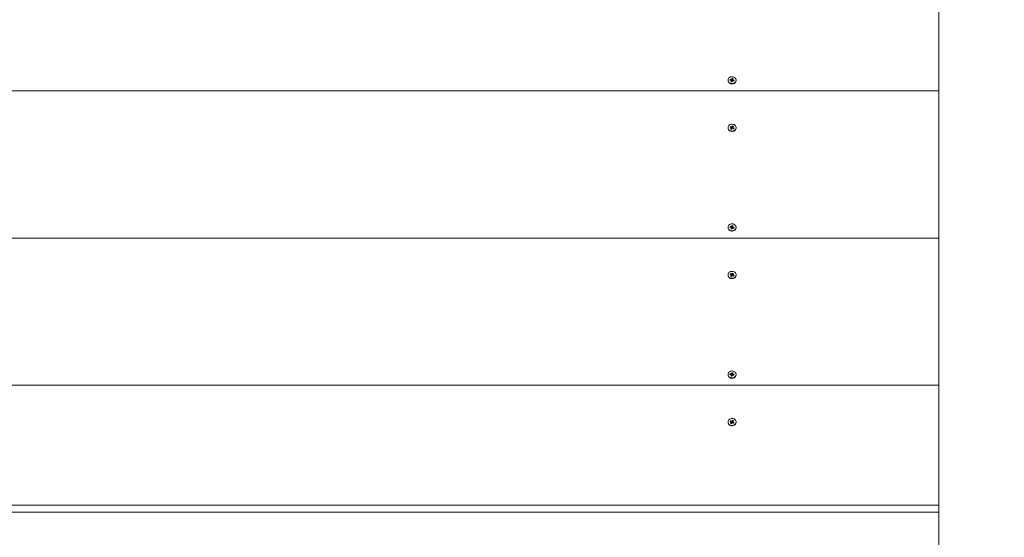
# Model space of a CAD drawing. Units: millimetres. Extents: x -176 to 1754, y -348 to 1649.
# Drawn here: x 713 to 1003, y 744 to 896 of the extents above; entities that cross this region are included whole.
import ezdxf

# ---------------------------------------------------------------- set-up
doc = ezdxf.new("R2010")
doc.units = ezdxf.units.MM
doc.header["$LTSCALE"] = 20
doc.header["$PDSIZE"] = -1
doc.linetypes.add('SLD-Сплошная', pattern=[0])
doc.layers.add('ПРИМЕЧАНИЯ', color=7, linetype='SLD-Сплошная')
doc.styles.add('SLDTEXTSTYLE1', font='isocpeui.ttf')
doc.styles.get("Standard").update_dxf_attribs({"font": 'isocpeui.ttf'})
doc.dimstyles.new('ISO-25', dxfattribs={"dimtxt": 2.5, "dimasz": 2.5, "dimexe": 1.25, "dimexo": 0.625, "dimtad": 1, "dimtxsty": 'Standard', "dimcen": 2.5, "dimadec": 0, "dimazin": 0, "dimtfac": 1, "dimtmove": 0, "dimatfit": 3, "dimfxl": 1, "dimarcsym": 0})
doc.dimstyles.new('SLDDIMSTYLE1', dxfattribs={"dimtxt": 60, "dimasz": 60, "dimexe": 0, "dimexo": 0.0625, "dimgap": 15, "dimtad": 2, "dimdec": 0, "dimlfac": 2.5, "dimrnd": 1e-09, "dimzin": 12, "dimdsep": 46, "dimtxsty": 'SLDTEXTSTYLE1', "dimsah": 1, "dimcen": 0.09, "dimadec": 0, "dimazin": 3, "dimtfac": 1, "dimtdec": 3, "dimtofl": 0, "dimtmove": 0, "dimatfit": 3, "dimfxl": 1, "dimfrac": 2, "dimtolj": 1, "dimtzin": 12, "dimarcsym": 0})

# ---------------------------------------------------------------- blocks, each defined once
blk = doc.blocks.new('_D_3')
at = {"layer": 'Defpoints', "color": 0, "transparency": 16777216}
for p in [(983.73, 1648.53), (983.73, -177.88), (1743.73, -177.88)]:
    blk.add_point(p, dxfattribs=at)
at = {"layer": 'ПРИМЕЧАНИЯ', "color": 0, "lineweight": -2, "transparency": 16777216}
for p, q in [((983.79, 1648.53), (1743.73, 1648.53)), ((1743.73, 1588.53), (1743.73, -117.88)), ((983.79, -177.88), (1743.73, -177.88))]:
    blk.add_line(p, q, dxfattribs=at)
at = {"layer": 'ПРИМЕЧАНИЯ', "color": 0, "transparency": 16777216}
for points in [[(1733.73, 1588.53), (1753.73, 1588.53), (1743.73, 1648.53)], [(1733.73, -117.88), (1753.73, -117.88), (1743.73, -177.88)]]:
    blk.add_solid(points, dxfattribs=at)
at = {"layer": 'ПРИМЕЧАНИЯ', "color": 0, "transparency": 16777216, "insert": (1668.73, 735.33), "char_height": 60, "attachment_point": 2, "rotation": 90, "style": 'SLDTEXTSTYLE1'}
blk.add_mtext('\\A1;1566', dxfattribs=at)
blk = doc.blocks.new('*D17')
at = {"color": 0, "lineweight": -2, "transparency": 16777216}
for p, q in [((983.73, 1048.46), (1170.11, 1048.46)), ((1150.11, 988.46), (1150.11, 825.33)), ((1150.11, 482.19), (1150.11, 645.33)), ((983.73, 422.19), (1170.11, 422.19))]:
    blk.add_line(p, q, dxfattribs=at)
at = {"color": 0, "transparency": 16777216}
for points in [[(1140.11, 988.46), (1160.11, 988.46), (1150.11, 1048.46)], [(1140.11, 482.19), (1160.11, 482.19), (1150.11, 422.19)]]:
    blk.add_solid(points, dxfattribs=at)
at = {"layer": 'Defpoints', "color": 0, "transparency": 16777216}
for p in [(983.73, 1048.46), (983.73, 422.19), (1150.11, 422.19)]:
    blk.add_point(p, dxfattribs=at)
at = {"color": 0, "transparency": 16777216, "insert": (1150.11, 735.33), "char_height": 60, "attachment_point": 5}
blk.add_mtext('626', dxfattribs=at)

msp = doc.modelspace()

# ---------------------------------------------------------------- linework, layer by layer
at = {"linetype": 'SLD-Сплошная', "lineweight": 15}
for p, q in [((983.73, 875.23), (983.73, 918.53)), ((921.75, 878.32), (921.75, 878.32)), ((922.31, 878.45), (922.39, 878.68)), ((922.6, 878.38), (922.31, 878.45)), ((922.39, 878.68), (922.68, 878.61)), ((922.68, 878.35), (922.39, 878.68)), ((922.56, 878.24), (922.67, 878.34)), ((922.71, 878.28), (922.56, 878.24)), ((922.63, 877.95), (922.71, 878.2)), ((922.9, 877.89), (922.63, 877.95)), ((922.71, 877.94), (922.63, 877.95)), ((922.68, 878.35), (922.68, 878.61)), ((922.71, 878.28), (922.69, 878.33)), ((922.72, 877.97), (922.71, 878.28)), ((922.71, 877.94), (922.71, 878.2)), ((922.9, 877.89), (922.71, 877.94)), ((922.72, 878.74), (922.83, 878.64)), ((922.76, 878.61), (922.72, 878.74)), ((922.87, 878.7), (922.96, 878.95)), ((922.87, 878.44), (922.96, 878.95)), ((922.87, 878.44), (922.87, 878.7)), ((922.87, 878.42), (923.14, 878.33)), ((922.98, 878.14), (922.9, 877.89)), ((922.96, 878.95), (923.22, 878.89)), ((923.13, 878.1), (923.02, 878.2)), ((923.09, 878.24), (923.13, 878.1)), ((923.22, 878.89), (923.14, 878.64)), ((923.14, 878.57), (923.3, 878.6)), ((923.14, 878.57), (923.14, 878.33)), ((923.3, 878.6), (923.18, 878.5)), ((923.47, 878.16), (923.18, 878.23)), ((923.25, 878.47), (923.54, 878.4)), ((923.26, 878.21), (923.25, 878.47)), ((923.26, 878.21), (923.54, 878.4)), ((923.54, 878.4), (923.47, 878.16)), ((924.11, 878.32), (924.11, 878.32)), ((983.73, 875.23), (423.73, 875.23)), ((983.73, 831.92), (983.73, 875.23)), ((921.75, 864.33), (921.75, 864.33)), ((922.34, 864.59), (922.47, 864.8)), ((922.6, 864.46), (922.34, 864.59)), ((922.47, 864.8), (922.74, 864.67)), ((922.74, 864.41), (922.47, 864.8)), ((922.51, 864.04), (922.66, 864.27)), ((922.75, 863.92), (922.51, 864.04)), ((922.66, 864.01), (922.51, 864.04)), ((922.52, 864.34), (922.66, 864.41)), ((922.68, 864.34), (922.52, 864.34)), ((922.66, 864.27), (922.75, 864.39)), ((922.66, 864.01), (922.66, 864.27)), ((922.75, 863.92), (922.66, 864.01)), ((922.68, 864.06), (922.68, 864.34)), ((922.74, 864.41), (922.74, 864.67)), ((922.9, 864.15), (922.75, 863.92)), ((922.81, 864.79), (922.9, 864.67)), ((922.82, 864.65), (922.81, 864.79)), ((922.95, 864.44), (922.81, 864.79)), ((922.95, 864.72), (923.1, 864.94)), ((922.95, 864.46), (923.1, 864.94)), ((922.95, 864.46), (922.95, 864.72)), ((922.95, 864.44), (923.18, 864.26)), ((923.04, 864.08), (922.96, 864.2)), ((923.04, 864.22), (923.04, 864.08)), ((923.1, 864.94), (923.35, 864.82)), ((923.38, 864.07), (923.12, 864.2)), ((923.18, 864.53), (923.18, 864.26)), ((923.18, 864.53), (923.34, 864.53)), ((923.35, 864.82), (923.2, 864.6)), ((923.34, 864.53), (923.2, 864.46)), ((923.24, 864.14), (923.24, 864.14)), ((923.26, 864.41), (923.52, 864.28)), ((923.26, 864.15), (923.26, 864.41)), ((923.26, 864.15), (923.52, 864.28)), ((923.52, 864.28), (923.38, 864.07)), ((924.11, 864.33), (924.11, 864.33)), ((921.75, 835.02), (921.75, 835.02)), ((922.31, 835.15), (922.39, 835.38)), ((922.6, 835.07), (922.31, 835.15)), ((922.39, 835.38), (922.68, 835.31)), ((922.68, 835.05), (922.39, 835.38)), ((922.56, 834.94), (922.67, 835.04)), ((922.71, 834.98), (922.56, 834.94)), ((922.63, 834.65), (922.71, 834.9)), ((922.9, 834.59), (922.63, 834.65)), ((922.71, 834.64), (922.63, 834.65)), ((922.68, 835.05), (922.68, 835.31)), ((922.71, 834.98), (922.69, 835.03)), ((922.72, 834.67), (922.71, 834.98)), ((922.71, 834.64), (922.71, 834.9)), ((922.9, 834.59), (922.71, 834.64)), ((922.72, 835.44), (922.83, 835.34)), ((922.76, 835.31), (922.72, 835.44)), ((922.87, 835.4), (922.96, 835.65)), ((922.87, 835.14), (922.96, 835.65)), ((922.87, 835.14), (922.87, 835.4)), ((922.87, 835.12), (923.14, 835.05)), ((922.98, 834.84), (922.9, 834.59)), ((922.96, 835.65), (923.22, 835.59)), ((923.13, 834.8), (923.02, 834.9)), ((923.09, 834.93), (923.13, 834.8)), ((923.22, 835.59), (923.14, 835.34)), ((923.14, 835.27), (923.3, 835.3)), ((923.14, 835.27), (923.14, 835.03)), ((923.3, 835.3), (923.18, 835.2)), ((923.47, 834.86), (923.18, 834.93)), ((923.25, 835.17), (923.54, 835.1)), ((923.26, 834.91), (923.25, 835.17)), ((923.26, 834.91), (923.54, 835.1)), ((923.54, 835.1), (923.47, 834.86)), ((924.11, 835.02), (924.11, 835.02)), ((983.73, 831.92), (423.73, 831.92)), ((983.73, 788.62), (983.73, 831.92)), ((921.75, 821.03), (921.75, 821.03)), ((922.34, 821.28), (922.47, 821.49)), ((922.6, 821.16), (922.34, 821.28)), ((922.47, 821.49), (922.74, 821.37)), ((922.74, 821.11), (922.47, 821.49)), ((922.51, 820.74), (922.66, 820.97)), ((922.75, 820.62), (922.51, 820.74)), ((922.66, 820.71), (922.51, 820.74)), ((922.52, 821.04), (922.66, 821.11)), ((922.68, 821.04), (922.52, 821.04)), ((922.66, 820.97), (922.75, 821.09)), ((922.66, 820.71), (922.66, 820.97)), ((922.75, 820.62), (922.66, 820.71)), ((922.68, 820.76), (922.68, 821.04)), ((922.74, 821.11), (922.74, 821.37)), ((922.9, 820.85), (922.75, 820.62)), ((922.81, 821.49), (922.9, 821.37)), ((922.82, 821.35), (922.81, 821.49)), ((922.95, 821.14), (922.81, 821.49)), ((922.95, 821.42), (923.1, 821.64)), ((922.95, 821.16), (923.1, 821.64)), ((922.95, 821.16), (922.95, 821.42)), ((922.95, 821.14), (923.18, 821.02)), ((923.04, 820.78), (922.96, 820.9)), ((923.04, 820.92), (923.04, 820.78)), ((923.1, 821.64), (923.35, 821.52)), ((923.38, 820.77), (923.12, 820.9)), ((923.18, 821.23), (923.18, 820.96)), ((923.18, 821.23), (923.34, 821.23)), ((923.35, 821.52), (923.2, 821.3)), ((923.34, 821.23), (923.2, 821.16)), ((923.24, 820.84), (923.24, 820.84)), ((923.26, 821.11), (923.52, 820.98)), ((923.26, 820.85), (923.26, 821.11)), ((923.26, 820.85), (923.52, 820.98)), ((923.52, 820.98), (923.38, 820.77)), ((924.11, 821.03), (924.11, 821.03)), ((921.75, 791.72), (921.75, 791.72)), ((922.31, 791.84), (922.39, 792.08)), ((922.6, 791.77), (922.31, 791.84)), ((922.39, 792.08), (922.68, 792.01)), ((922.68, 791.75), (922.39, 792.08)), ((922.56, 791.64), (922.67, 791.74)), ((922.71, 791.67), (922.56, 791.64)), ((922.63, 791.35), (922.71, 791.6)), ((922.9, 791.29), (922.63, 791.35)), ((922.71, 791.34), (922.63, 791.35)), ((922.68, 791.75), (922.68, 792.01)), ((922.71, 791.67), (922.69, 791.73)), ((922.72, 791.37), (922.71, 791.67)), ((922.71, 791.34), (922.71, 791.6)), ((922.9, 791.29), (922.71, 791.34)), ((922.72, 792.14), (922.83, 792.04)), ((922.76, 792.01), (922.72, 792.14)), ((922.87, 792.1), (922.96, 792.35)), ((922.87, 791.84), (922.96, 792.35)), ((922.87, 791.84), (922.87, 792.1)), ((922.87, 791.82), (923.14, 791.73)), ((922.98, 791.54), (922.9, 791.29)), ((922.96, 792.35), (923.22, 792.29)), ((923.13, 791.5), (923.02, 791.6)), ((923.09, 791.63), (923.13, 791.5)), ((923.22, 792.29), (923.14, 792.04)), ((923.14, 791.96), (923.3, 792)), ((923.14, 791.96), (923.14, 791.73)), ((923.3, 792), (923.18, 791.9)), ((923.47, 791.56), (923.18, 791.63)), ((923.25, 791.87), (923.54, 791.79)), ((923.26, 791.61), (923.25, 791.87)), ((923.26, 791.61), (923.54, 791.79)), ((923.54, 791.79), (923.47, 791.56)), ((924.11, 791.72), (924.11, 791.72)), ((983.73, 788.62), (423.73, 788.62)), ((983.73, 753.33), (983.73, 788.62)), ((921.75, 777.73), (921.75, 777.73)), ((922.34, 777.98), (922.47, 778.19)), ((922.6, 777.85), (922.34, 777.98)), ((922.47, 778.19), (922.74, 778.06)), ((922.74, 777.81), (922.47, 778.19)), ((922.51, 777.44), (922.66, 777.67)), ((922.75, 777.32), (922.51, 777.44)), ((922.66, 777.41), (922.51, 777.44)), ((922.52, 777.73), (922.66, 777.8)), ((922.68, 777.73), (922.52, 777.73)), ((922.66, 777.67), (922.75, 777.79)), ((922.66, 777.41), (922.66, 777.67)), ((922.75, 777.32), (922.66, 777.4)), ((922.68, 777.46), (922.68, 777.73)), ((922.74, 777.81), (922.74, 778.06)), ((922.9, 777.54), (922.75, 777.32)), ((922.81, 778.19), (922.9, 778.07)), ((922.82, 778.05), (922.81, 778.19)), ((922.95, 777.83), (922.81, 778.19)), ((922.95, 778.12), (923.1, 778.34)), ((922.95, 777.86), (923.1, 778.34)), ((922.95, 777.86), (922.95, 778.12)), ((922.95, 777.83), (923.18, 777.66)), ((923.04, 777.48), (922.96, 777.6)), ((923.04, 777.61), (923.04, 777.48)), ((923.1, 778.34), (923.35, 778.22)), ((923.38, 777.47), (923.12, 777.6)), ((923.18, 777.93), (923.18, 777.66)), ((923.18, 777.93), (923.34, 777.93)), ((923.35, 778.22), (923.2, 778)), ((923.34, 777.93), (923.2, 777.86)), ((923.24, 777.54), (923.24, 777.54)), ((923.26, 777.81), (923.52, 777.68)), ((923.26, 777.55), (923.26, 777.81)), ((923.26, 777.55), (923.52, 777.68)), ((923.52, 777.68), (923.38, 777.47)), ((924.11, 777.73), (924.11, 777.73)), ((423.73, 753.33), (983.73, 753.33)), ((983.73, 753.33), (983.73, 751.33)), ((983.73, 751.33), (423.73, 751.33)), ((983.73, 719.33), (983.73, 751.33))]:
    msp.add_line(p, q, dxfattribs=at)
at = {"linetype": 'SLD-Сплошная', "lineweight": 15, "flags": 128}
for points in [[(923.25, 879.41), (922.98, 879.44), (922.7, 879.43), (922.44, 879.35), (922.21, 879.23), (922.01, 879.07), (921.86, 878.87), (921.77, 878.64), (921.75, 878.41), (921.78, 878.17), (921.88, 877.95), (922.03, 877.75), (922.24, 877.59), (922.48, 877.48), (922.74, 877.41), (923.01, 877.4), (923.28, 877.45), (923.53, 877.54), (923.75, 877.69), (923.92, 877.87), (924.04, 878.09), (924.1, 878.32), (924.1, 878.56), (924.03, 878.79), (923.9, 879), (923.72, 879.18), (923.5, 879.31), (923.25, 879.41)], [(921.75, 878.32), (921.75, 878.31), (921.78, 878.07), (921.88, 877.85), (922.03, 877.65), (922.24, 877.49), (922.48, 877.38), (922.74, 877.31), (923.01, 877.3), (923.28, 877.35), (923.53, 877.44), (923.75, 877.59), (923.92, 877.77), (924.04, 877.99), (924.1, 878.22), (924.11, 878.32)], [(922.71, 877.94), (922.72, 877.97), (922.72, 877.97)], [(923.51, 865.32), (923.26, 865.41), (922.99, 865.45), (922.72, 865.44), (922.45, 865.37), (922.22, 865.25), (922.02, 865.09), (921.87, 864.89), (921.78, 864.66), (921.75, 864.43), (921.78, 864.19), (921.87, 863.97), (922.03, 863.77), (922.23, 863.61), (922.46, 863.49), (922.73, 863.43), (923, 863.41), (923.27, 863.46), (923.52, 863.55), (923.74, 863.69), (923.92, 863.88), (924.04, 864.09), (924.1, 864.32), (924.1, 864.56), (924.03, 864.79), (923.91, 865), (923.73, 865.18), (923.51, 865.32)], [(921.75, 864.33), (921.75, 864.33), (921.78, 864.09), (921.87, 863.87), (922.03, 863.67), (922.23, 863.51), (922.46, 863.39), (922.73, 863.33), (923, 863.31), (923.27, 863.36), (923.52, 863.45), (923.74, 863.59), (923.92, 863.78), (924.04, 863.99), (924.1, 864.22), (924.11, 864.33)], [(923.25, 836.1), (922.98, 836.14), (922.7, 836.12), (922.44, 836.05), (922.21, 835.93), (922.01, 835.77), (921.86, 835.57), (921.77, 835.34), (921.75, 835.1), (921.78, 834.87), (921.88, 834.65), (922.03, 834.45), (922.24, 834.29), (922.48, 834.18), (922.74, 834.11), (923.01, 834.1), (923.28, 834.15), (923.53, 834.24), (923.75, 834.39), (923.92, 834.57), (924.04, 834.79), (924.1, 835.02), (924.1, 835.25), (924.03, 835.48), (923.9, 835.69), (923.72, 835.87), (923.5, 836.01), (923.25, 836.1)], [(921.75, 835.02), (921.75, 835), (921.78, 834.77), (921.88, 834.55), (922.03, 834.35), (922.24, 834.19), (922.48, 834.08), (922.74, 834.01), (923.01, 834), (923.28, 834.05), (923.53, 834.14), (923.75, 834.29), (923.92, 834.47), (924.04, 834.69), (924.1, 834.92), (924.11, 835.02)], [(922.71, 834.64), (922.72, 834.67), (922.72, 834.67)], [(923.51, 822.02), (923.26, 822.11), (922.99, 822.15), (922.72, 822.14), (922.45, 822.07), (922.22, 821.95), (922.02, 821.79), (921.87, 821.59), (921.78, 821.36), (921.75, 821.13), (921.78, 820.89), (921.87, 820.67), (922.03, 820.47), (922.23, 820.31), (922.46, 820.19), (922.73, 820.12), (923, 820.11), (923.27, 820.15), (923.52, 820.25), (923.74, 820.39), (923.92, 820.57), (924.04, 820.79), (924.1, 821.02), (924.1, 821.26), (924.03, 821.49), (923.91, 821.7), (923.73, 821.88), (923.51, 822.02)], [(921.75, 821.03), (921.75, 821.03), (921.78, 820.79), (921.87, 820.57), (922.03, 820.37), (922.23, 820.21), (922.46, 820.09), (922.73, 820.02), (923, 820.01), (923.27, 820.05), (923.52, 820.15), (923.74, 820.29), (923.92, 820.47), (924.04, 820.69), (924.1, 820.92), (924.11, 821.03)], [(923.25, 792.8), (922.98, 792.84), (922.7, 792.82), (922.44, 792.75), (922.21, 792.63), (922.01, 792.46), (921.86, 792.26), (921.77, 792.04), (921.75, 791.8), (921.78, 791.57), (921.88, 791.35), (922.03, 791.15), (922.24, 790.99), (922.48, 790.87), (922.74, 790.81), (923.01, 790.8), (923.28, 790.84), (923.53, 790.94), (923.75, 791.09), (923.92, 791.27), (924.04, 791.48), (924.1, 791.72), (924.1, 791.95), (924.03, 792.18), (923.9, 792.39), (923.72, 792.57), (923.5, 792.71), (923.25, 792.8)], [(921.75, 791.72), (921.75, 791.7), (921.78, 791.47), (921.88, 791.25), (922.03, 791.05), (922.24, 790.89), (922.48, 790.77), (922.74, 790.71), (923.01, 790.7), (923.28, 790.74), (923.53, 790.84), (923.75, 790.99), (923.92, 791.17), (924.04, 791.38), (924.1, 791.62), (924.11, 791.72)], [(922.71, 791.34), (922.72, 791.37), (922.72, 791.37)], [(923.51, 778.72), (923.26, 778.81), (922.99, 778.85), (922.72, 778.84), (922.45, 778.77), (922.22, 778.65), (922.02, 778.48), (921.87, 778.29), (921.78, 778.06), (921.75, 777.83), (921.78, 777.59), (921.87, 777.37), (922.03, 777.17), (922.23, 777.01), (922.46, 776.89), (922.73, 776.82), (923, 776.81), (923.27, 776.85), (923.52, 776.95), (923.74, 777.09), (923.92, 777.27), (924.04, 777.49), (924.1, 777.72), (924.1, 777.95), (924.03, 778.18), (923.91, 778.4), (923.73, 778.58), (923.51, 778.72)], [(921.75, 777.73), (921.75, 777.73), (921.78, 777.49), (921.87, 777.27), (922.03, 777.07), (922.23, 776.91), (922.46, 776.79), (922.73, 776.72), (923, 776.71), (923.27, 776.75), (923.52, 776.85), (923.74, 776.99), (923.92, 777.17), (924.04, 777.39), (924.1, 777.62), (924.11, 777.73)]]:
    msp.add_lwpolyline(points, dxfattribs=at)
at = {"linetype": 'SLD-Сплошная', "lineweight": 15}
for centre, radius, start, end in [((922.56, 878.21), 0.166, 48.7783, 76.6198), ((922.72, 878.79), 0.184, 256.2924, 282.33), ((922.72, 878.5), 0.165, 258.6677, 332.9953), ((922.6, 878.24), 0.121, 341.811, 16.3522), ((922.74, 878.75), 0.136, 309.5482, 341.3793), ((923.11, 878.1), 0.136, 129.5482, 161.3793), ((923.13, 878.06), 0.184, 76.2924, 102.33), ((923.26, 878.6), 0.121, 161.811, 196.3522), ((923.27, 878.33), 0.131, 181.0231, 228.6099), ((923.29, 878.63), 0.166, 228.7783, 256.6198), ((922.53, 864.32), 0.151, 34.5372, 64.2043), ((922.55, 864.34), 0.125, 326.193, 0.0263), ((922.55, 864.06), 0.123, 331.7638, 359.8768), ((922.81, 864.83), 0.179, 243.9408, 270.4009), ((922.81, 864.55), 0.175, 247.6064, 318.9929), ((922.83, 864.8), 0.151, 296.2854, 326.0304), ((923.02, 864.06), 0.151, 116.2854, 146.0304), ((923.04, 864.04), 0.179, 63.9408, 90.4009), ((923.3, 864.53), 0.125, 146.193, 180.0263), ((923.31, 864.26), 0.134, 181.4027, 240.8534), ((923.32, 864.55), 0.151, 214.5372, 244.2043), ((922.56, 834.91), 0.166, 48.7783, 76.6198), ((922.72, 835.49), 0.184, 256.2924, 282.33), ((922.72, 835.19), 0.165, 258.6677, 332.9953), ((922.6, 834.94), 0.121, 341.811, 16.3522), ((922.74, 835.45), 0.136, 309.5482, 341.3793), ((923.11, 834.79), 0.136, 129.5482, 161.3793), ((923.13, 834.75), 0.184, 76.2924, 102.33), ((923.26, 835.3), 0.121, 161.811, 196.3522), ((923.27, 835.03), 0.131, 181.0231, 228.6099), ((923.29, 835.33), 0.166, 228.7783, 256.6198), ((922.53, 821.02), 0.151, 34.5372, 64.2043), ((922.55, 821.04), 0.125, 326.193, 0.0263), ((922.55, 820.76), 0.123, 331.7638, 359.8768), ((922.81, 821.53), 0.179, 243.9408, 270.4009), ((922.81, 821.25), 0.175, 247.6064, 318.9929), ((922.83, 821.5), 0.151, 296.2854, 326.0304), ((923.02, 820.76), 0.151, 116.2854, 146.0304), ((923.04, 820.74), 0.179, 63.9408, 90.4009), ((923.3, 821.23), 0.125, 146.193, 180.0263), ((923.31, 820.96), 0.134, 181.4027, 240.8534), ((923.32, 821.24), 0.151, 214.5372, 244.2043), ((922.56, 791.61), 0.166, 48.7783, 76.6198), ((922.72, 792.19), 0.184, 256.2924, 282.33), ((922.72, 791.89), 0.165, 258.6677, 332.9953), ((922.6, 791.64), 0.121, 341.811, 16.3522), ((922.74, 792.15), 0.136, 309.5482, 341.3793), ((923.11, 791.49), 0.136, 129.5482, 161.3793), ((923.13, 791.45), 0.184, 76.2924, 102.33), ((923.26, 792), 0.121, 161.811, 196.3522), ((923.27, 791.73), 0.131, 181.0231, 228.6099), ((923.29, 792.03), 0.166, 228.7783, 256.6198), ((922.53, 777.72), 0.151, 34.5372, 64.2043), ((922.55, 777.73), 0.125, 326.193, 0.0263), ((922.55, 777.46), 0.123, 331.7638, 359.8768), ((922.81, 778.23), 0.179, 243.9408, 270.4009), ((922.81, 777.95), 0.175, 247.6064, 318.9929), ((922.83, 778.2), 0.151, 296.2854, 326.0304), ((923.02, 777.46), 0.151, 116.2854, 146.0304), ((923.04, 777.44), 0.179, 63.9408, 90.4009), ((923.3, 777.93), 0.125, 146.193, 180.0263), ((923.31, 777.66), 0.134, 181.4027, 240.8534), ((923.32, 777.94), 0.151, 214.5372, 244.2043)]:
    msp.add_arc(centre, radius, start, end, dxfattribs=at)
for centre, major_axis, ratio, start_param, end_param in [((922.56, 878.24), (-0.1, 1.02), 0.121326, 4.726559, 4.795289), ((922.72, 878.48), (-0.127, 0.213), 0.458456, 1.952531, 2.040636), ((922.56, 877.98), (0.16, -0.038), 0.030978, 6.014814, 6.102919), ((922.72, 878.74), (-0.159, 0.891), 0.016775, 4.296182, 4.557981), ((922.72, 878.74), (0.1, 1.02), 0.119077, 4.364932, 4.626732), ((922.72, 878.48), (0.033, 0.274), 0.571874, 4.554715, 4.64282), ((923.13, 878.1), (0.149, 0.958), 0.061809, 1.439689, 1.530891), ((923.3, 878.6), (-0.03, 1.05), 0.148796, 1.598245, 1.860044), ((923.3, 878.6), (0.126, 0.821), 0.11998, 1.707212, 1.969011), ((922.52, 864.34), (-0.07, 1.04), 0.137611, 4.703317, 4.770196), ((922.52, 864.08), (0.16, -0.069), 0.096092, 5.805954, 5.894058), ((922.81, 864.53), (-0.11, 0.233), 0.498694, 1.866195, 1.9543), ((922.81, 864.79), (-0.158, 0.924), 0.02444, 1.717101, 1.978901), ((922.81, 864.79), (0.129, 0.991), 0.095965, 4.342043, 4.603843), ((922.81, 864.53), (0.06, 0.266), 0.558014, 4.490321, 4.578425), ((923.04, 864.08), (0.158, 0.925), 0.025924, 1.424943, 1.543651), ((923.34, 864.53), (0, 1.05), 0.15195, 1.571314, 1.833113), ((923.34, 864.53), (0.095, 0.798), 0.161475, 1.677665, 1.939465), ((923.34, 864.27), (0.156, 0.133), 0.266188, 3.882611, 3.970716), ((922.56, 834.94), (-0.1, 1.02), 0.121326, 4.726559, 4.795289), ((922.72, 835.18), (-0.127, 0.213), 0.458456, 1.952531, 2.040636), ((922.56, 834.68), (0.16, -0.038), 0.030978, 6.014814, 6.102919), ((922.72, 835.44), (-0.159, 0.891), 0.016775, 4.296182, 4.557981), ((922.72, 835.44), (0.1, 1.02), 0.119077, 4.364932, 4.626732), ((922.72, 835.18), (0.033, 0.274), 0.571874, 4.554715, 4.64282), ((923.13, 834.8), (0.149, 0.958), 0.061809, 1.439689, 1.530891), ((923.3, 835.3), (-0.03, 1.05), 0.148796, 1.598245, 1.860044), ((923.3, 835.3), (0.126, 0.821), 0.11998, 1.707212, 1.969011), ((922.52, 821.04), (-0.07, 1.04), 0.137611, 4.703317, 4.770196), ((922.52, 820.78), (0.16, -0.069), 0.096092, 5.805954, 5.894058), ((922.81, 821.23), (-0.11, 0.233), 0.498694, 1.866195, 1.9543), ((922.81, 821.49), (-0.158, 0.924), 0.02444, 1.717101, 1.978901), ((922.81, 821.49), (0.129, 0.991), 0.095965, 4.342043, 4.603843), ((922.81, 821.23), (0.06, 0.266), 0.558014, 4.490321, 4.578425), ((923.04, 820.78), (0.158, 0.925), 0.025924, 1.424943, 1.543651), ((923.34, 821.23), (0, 1.05), 0.15195, 1.571314, 1.833113), ((923.34, 821.23), (0.095, 0.798), 0.161475, 1.677665, 1.939465), ((923.34, 820.97), (0.156, 0.133), 0.266188, 3.882611, 3.970716), ((922.56, 791.64), (-0.1, 1.02), 0.121326, 4.726559, 4.795289), ((922.72, 791.88), (-0.127, 0.213), 0.458456, 1.952531, 2.040636), ((922.56, 791.38), (0.16, -0.038), 0.030978, 6.014814, 6.102919), ((922.72, 792.14), (-0.159, 0.891), 0.016775, 4.296182, 4.557981), ((922.72, 792.14), (0.1, 1.02), 0.119077, 4.364932, 4.626732), ((922.72, 791.88), (0.033, 0.274), 0.571874, 4.554715, 4.64282), ((923.13, 791.5), (0.149, 0.958), 0.061809, 1.439689, 1.530891), ((923.3, 792), (-0.03, 1.05), 0.148796, 1.598245, 1.860044), ((923.3, 792), (0.126, 0.821), 0.11998, 1.707212, 1.969011), ((922.52, 777.73), (-0.07, 1.04), 0.137611, 4.703317, 4.770196), ((922.52, 777.47), (0.16, -0.069), 0.096092, 5.805954, 5.894058), ((922.81, 777.93), (-0.11, 0.233), 0.498694, 1.866195, 1.9543), ((922.81, 778.19), (-0.158, 0.924), 0.02444, 1.717101, 1.978901), ((922.81, 778.19), (0.129, 0.991), 0.095965, 4.342043, 4.603843), ((922.81, 777.93), (0.06, 0.266), 0.558014, 4.490321, 4.578425), ((923.04, 777.48), (0.158, 0.925), 0.025924, 1.424943, 1.543651), ((923.34, 777.93), (0, 1.05), 0.15195, 1.571314, 1.833113), ((923.34, 777.93), (0.095, 0.798), 0.161475, 1.677665, 1.939465), ((923.34, 777.67), (0.156, 0.133), 0.266188, 3.882611, 3.970716)]:
    msp.add_ellipse(centre, major_axis=major_axis, ratio=ratio, start_param=start_param, end_param=end_param, dxfattribs=at)

# ---------------------------------------------------------------- dimensions: what is measured, and where the dimension line sits
dim = msp.add_linear_dim(base=(1150.11, 422.19), p1=(983.73, 1048.46), p2=(983.73, 422.19), angle=90, dimstyle='ISO-25', override={"dimtxt": 60, "dimasz": 60, "dimexe": 20, "dimexo": 0, "dimgap": 60, "dimtih": 1, "dimtoh": 1, "dimdec": 0, "dimzin": 0, "dimadec": 2, "dimtdec": 3, "dimtzin": 0})
dim.commit()
dim.dimension.update_dxf_attribs({"geometry": '*D17', "text_midpoint": (1150.11, 735.33)})
at = {"layer": 'ПРИМЕЧАНИЯ', "color": 252}
dim = msp.add_linear_dim(base=(1743.73, -177.88), p1=(983.73, 1648.53), p2=(983.73, -177.88), angle=90, text='1566', dimstyle='SLDDIMSTYLE1', override={"dimtad": 3}, dxfattribs=at)
dim.commit()
dim.dimension.update_dxf_attribs({"geometry": '_D_3', "text_midpoint": (1743.73, 735.33), "dimtype": 160})

doc.saveas('drawing.dxf')
